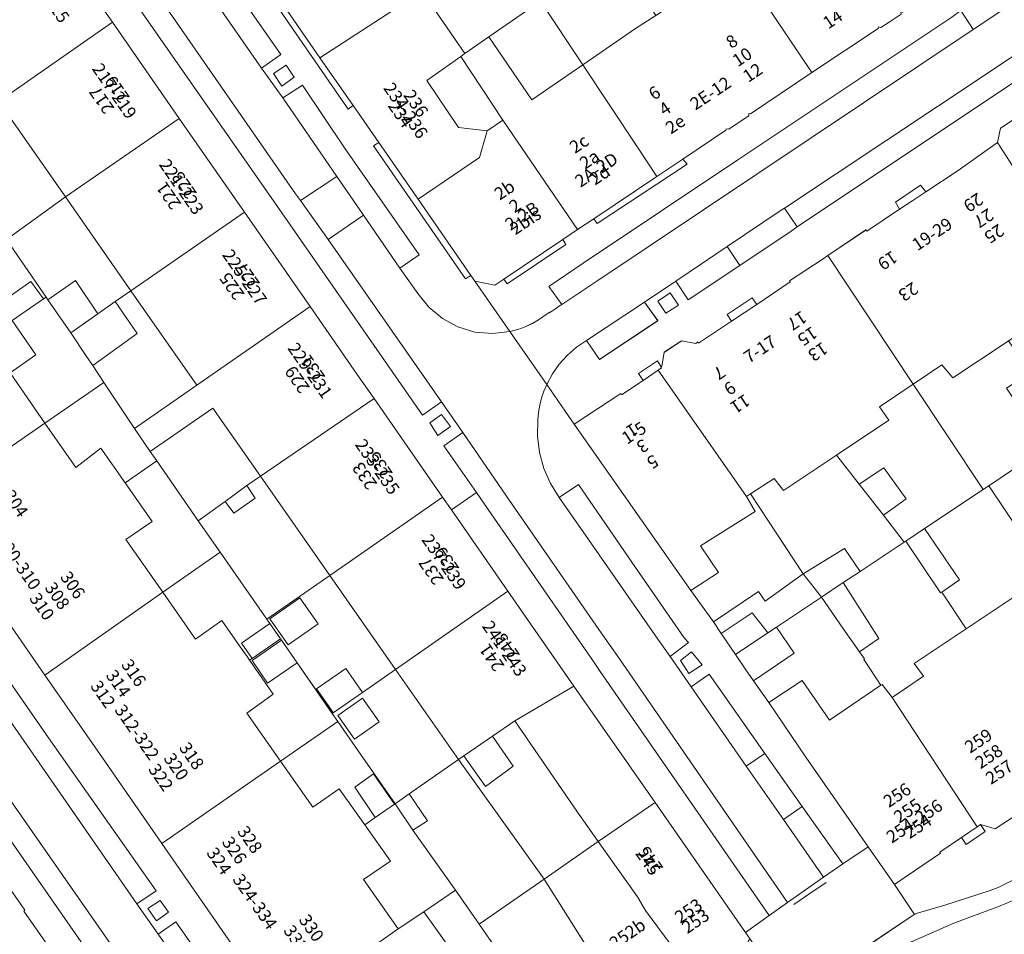
# Model space of a CAD drawing. Units: metres. Extents: x 80931 to 85533, y 454603 to 458423.
# Drawn here: x 83451 to 83529, y 455335 to 455408 of the extents above; entities that cross this region are included whole.
import ezdxf
from ezdxf.enums import TextEntityAlignment as Align

# ---------------------------------------------------------------- set-up
doc = ezdxf.new("R2010")
doc.units = ezdxf.units.M
doc.header["$MEASUREMENT"] = 0
for name, color, linetype, lineweight in [('Inrit-uitrit-verkeersdrempel_0', 7, 'Continuous', 0), ('Nummeraanduiding', 7, 'Continuous', 0), ('Nummeraanduidingreeks', 7, 'Continuous', 0), ('Onbegroeid terreindeel_erf_0', 7, 'Continuous', 0), ('Onbegroeid terreindeel_onverhard_0', 7, 'Continuous', 0), ('Pand_0', 7, 'Continuous', 0), ('Scheiding_0', 7, 'Continuous', 0), ('Wegdeel_gesloten verharding_asfalt_0', 7, 'Continuous', 0), ('Wegdeel_open verharding_betonstraatstenen_0', 7, 'Continuous', 0), ('Wegdeel_open verharding_gebakken klinkers_0', 7, 'Continuous', 0), ('Wegdeel_open verharding_gebakken klinkers_verkeersdrempel_0', 7, 'Continuous', 0), ('Wegdeel_open verharding_tegels_0', 7, 'Continuous', 0)]:
    doc.layers.add(name, color=color, linetype=linetype, lineweight=lineweight)

# ---------------------------------------------------------------- blocks, each defined once
blk = doc.blocks.new('BGT_lev_stadsdelen_Haagse Hout_REALDWG_1_FMEBLOCK1108')
at = {"layer": 'Onbegroeid terreindeel_erf_0'}
for points in [[(-0.107, 5.51), (-5.14, 2.004), (-4.9, 1.659), (-4.055, 0.443), (-3.984, 0.34), (-2.73, -1.462), (0.084, -5.509), (0.161, -5.456), (-1.168, -3.542), (1.164, -1.923), (2.493, -3.835), (5.14, -1.996)], [(-2.5, 3.725), (-1.039, 1.638), (-3.448, -0.048), (-4.909, 2.039)]]:
    blk.add_lwpolyline(points, close=True, dxfattribs=at)
blk = doc.blocks.new('BGT_lev_stadsdelen_Haagse Hout_REALDWG_1_FMEBLOCK1109')
at = {"layer": 'Onbegroeid terreindeel_erf_0'}
for points in [[(0.01, 5.367), (-2.637, 3.528), (-4.969, 1.907), (-5.046, 1.854), (-4.601, 1.215), (-2.961, -1.146), (-0.025, -5.367), (1.103, -4.583), (5.046, -1.836)], [(-4.598, 1.677), (-2.621, 3.057), (-1.299, 1.166), (-3.276, -0.215)]]:
    blk.add_lwpolyline(points, close=True, dxfattribs=at)
blk = doc.blocks.new('BGT_lev_stadsdelen_Haagse Hout_REALDWG_1_FMEBLOCK1705')
at = {"layer": 'Wegdeel_open verharding_tegels_0'}
for points in [[(-60.696, -40.1105), (-61.65, -40.7485), (-62.314, -41.1935), (-62.498, -41.1355), (-62.515, -41.2535), (-67.819, -44.7915), (-72.742, -48.0765), (-72.859, -48.0485), (-72.868, -48.2405), (-74.278, -49.1845), (-74.474, -49.3165), (-74.682, -49.2875), (-74.694, -49.3875), (-78.136, -51.6945), (-77.803, -52.1175), (-85.001, -56.8375), (-85.256, -56.4645), (-86.556, -57.3355), (-87.737, -58.1265), (-87.497, -58.5155), (-92.195, -61.6785), (-92.458, -61.2905), (-93.171, -61.7685), (-94.756, -61.4575), (-91.958, -65.4855), (-91.336, -65.3205), (-90.732, -65.0995), (-90.151, -64.8235), (-89.597, -64.4955), (-89.076, -64.1185), (-88.818, -63.9715), (-88.563, -63.8175), (-88.313, -63.6585), (-88.066, -63.4915), (-87.824, -63.3195), (-88.858, -61.8865), (-86.113, -60.0255), (-73.663, -51.7115), (-56.644, -40.3515)], [(-55.918, -39.8405), (-54.931, -41.3585), (-52.409, -39.6735)]]:
    blk.add_lwpolyline(points, dxfattribs=at)
blk = doc.blocks.new('BGT_lev_stadsdelen_Haagse Hout_REALDWG_1_FMEBLOCK1859')
at = {"layer": 'Wegdeel_open verharding_tegels_0'}
for points in [[(0.861, 0.189), (-0.954, 2.709), (-10.273, 15.976), (-10.997, 17.018), (-12.481, 19.155), (-12.704, 18.617), (-12.887, 18.064), (-13.029, 17.499), (-13.128, 16.926), (-13.184, 16.346), (-13.217, 15.028), (-13.059, 13.719), (-12.714, 12.446), (-12.188, 11.237), (-11.493, 10.116), (-9.927, 11.171), (-5.374, 4.535), (-1.483, -1.09), (-1.149, -1.469), (-2.62, -2.578), (-0.925, -5.012), (0.513, -3.99), (4.966, -10.314), (7.952, -14.556), (11.192, -19.155), (13.217, -17.777), (8.242, -10.612), (5.278, -6.246), (4.062, -4.518), (3.447, -3.65), (2.608, -2.41), (1.477, -0.741)], [(-0.053, -3.245), (-1.107, -3.922), (-1.791, -2.901), (-0.908, -2.195)]]:
    blk.add_lwpolyline(points, close=True, dxfattribs=at)
blk = doc.blocks.new('BGT_lev_stadsdelen_Haagse Hout_REALDWG_1_FMEBLOCK1860')
at = {"layer": 'Wegdeel_open verharding_tegels_0'}
blk.add_lwpolyline([(-4.171, 2.943), (0.814, -4.225), (6.167, -11.923), (11.379, -19.417), (16.617, -26.957), (20.628, -32.718), (21.731, -34.304), (27.207, -42.187), (27.914, -43.195), (29.914, -41.804), (27.31, -38.082), (28.817, -37.018), (27.117, -34.575), (25.601, -35.62), (13.943, -18.862), (-6.029, 9.761)], dxfattribs=at)
blk.add_lwpolyline([(27.131, -35.575), (27.834, -36.545), (26.844, -37.244), (26.183, -36.247)], close=True, dxfattribs=at)
blk = doc.blocks.new('BGT_lev_stadsdelen_Haagse Hout_REALDWG_1_FMEBLOCK1861')
at = {"layer": 'Wegdeel_open verharding_tegels_0'}
for points in [[(-2.775, 3.891), (-2.422, 4.206), (-4.031, 6.523), (-4.398, 6.262), (-12.218, 17.447), (-11.795, 17.702), (-12.21, 18.3), (-14.206, 21.179), (-14.744, 21.948), (-14.973, 21.503), (-15.173, 21.046), (-15.346, 20.576), (-15.489, 20.097), (-15.602, 19.61), (-15.631, 18.066), (-15.413, 16.537), (-14.952, 15.062), (-14.261, 13.681), (-13.358, 12.427), (-11.884, 13.537), (-2.696, 0.361), (-4.237, -0.738), (-2.535, -3.124), (-0.956, -2.111), (2.446, -7.183), (8.36, -15.65), (6.84, -16.724), (8.27, -18.744), (9.15, -19.846), (10.232, -20.75), (11.474, -21.417), (12.825, -21.823), (14.23, -21.948), (15.631, -21.791), (12.833, -17.762), (12.513, -17.302), (12.064, -17.568), (4.729, -6.937), (5.136, -6.678), (3.091, -3.733), (2.708, -4.008)], [(-1.62, -1.462), (-2.601, -2.182), (-3.264, -1.168), (-2.259, -0.495)]]:
    blk.add_lwpolyline(points, close=True, dxfattribs=at)
blk = doc.blocks.new('BGT_lev_stadsdelen_Haagse Hout_REALDWG_1_FMEBLOCK2205')
at = {"layer": 'Wegdeel_open verharding_tegels_0'}
for points in [[(-2.071, 5.535), (-6.713, 12.224), (-11.428, 19.017), (-16.011, 25.621), (-20.621, 32.264), (-19.887, 32.751), (-19.731, 32.854), (-20.471, 33.92), (-21.848, 35.905), (-25.678, 31.996), (-25.447, 31.566), (-25.2, 31.146), (-24.935, 30.736), (-24.654, 30.338), (-24.356, 29.952), (-22.97, 27.821), (-21.466, 28.942), (-12.043, 15.389), (-13.514, 14.341), (-11.882, 11.936), (-11.622, 12.103), (-10.329, 12.936), (-6.883, 7.879), (7.654, -13.081), (16.25, -25.307), (14.713, -26.35), (16.425, -28.787), (17.842, -27.779), (23.543, -35.905), (25.678, -34.447), (21.302, -28.141), (16.715, -21.533), (11.97, -14.696), (7.37, -8.068), (2.31, -0.776)], [(-11.87, 13.008), (-12.539, 13.965), (-11.564, 14.708), (-10.845, 13.654)], [(16.568, -26.098), (17.243, -27.015), (16.274, -27.697), (15.595, -26.735)]]:
    blk.add_lwpolyline(points, close=True, dxfattribs=at)
blk = doc.blocks.new('BGT_lev_stadsdelen_Haagse Hout_REALDWG_1_FMEBLOCK2207')
at = {"layer": 'Wegdeel_open verharding_tegels_0'}
for points in [[(1.187, 2.871), (-0.945, 5.946), (-2.661, 8.41), (-4.153, 7.356), (-13.596, 21.013), (-18.969, 28.619), (-17.471, 29.671), (-18.127, 30.693), (-19.024, 31.512), (-20.102, 32.072), (-21.288, 32.335), (-22.501, 32.285), (-18.11, 21.841), (-17.223, 21.716), (-16.477, 21.222), (-16.255, 20.945), (-15.951, 20.496), (-8.179, 9.142), (-7.019, 7.426), (-5.174, 4.549), (-1.722, -0.118), (0.575, -3.421), (0.616, -3.393), (0.813, -3.677), (2.163, -5.629), (2.076, -5.69), (5.799, -11.044), (8.991, -15.635), (9.073, -15.578), (10.027, -16.96), (10.613, -17.808), (10.534, -17.869), (13.99, -22.842), (17.312, -27.623), (17.394, -27.566), (18.334, -28.913), (18.972, -29.828), (18.89, -29.896), (19.475, -30.734), (20.592, -32.335), (22.501, -30.967), (3.756, -4.062), (5.288, -3.063)], [(-2.689, 4.639), (-3.74, 6.135), (-2.289, 7.182), (-1.126, 5.668)], [(3.717, -1.629), (4.419, -2.647), (3.42, -3.339), (2.724, -2.334)]]:
    blk.add_lwpolyline(points, close=True, dxfattribs=at)
blk = doc.blocks.new('BGT_lev_stadsdelen_Haagse Hout_REALDWG_1_FMEBLOCK2226')
at = {"layer": 'Wegdeel_open verharding_tegels_0'}
blk.add_lwpolyline([(-50.7655, -32.2115), (-57.0635, -36.4055), (-73.2195, -47.1915), (-73.7065, -47.5165), (-77.8135, -50.2585), (-81.9505, -53.0205), (-82.9295, -51.5085), (-85.4355, -53.1935), (-84.3765, -54.6765), (-89.0365, -57.7835), (-90.0745, -56.2685), (-90.8725, -56.8035), (-91.5995, -57.4325), (-92.2445, -58.1455), (-92.7985, -58.9315), (-93.2515, -59.7785), (-91.7675, -61.9155), (-91.0435, -62.9575), (-87.3305, -60.4955), (-87.2595, -60.6125), (-85.5495, -59.4535), (-85.9015, -58.9085), (-84.3815, -57.8945), (-84.0955, -58.3535), (-84.0525, -58.3225), (-83.8685, -57.2065), (-82.4655, -56.2785), (-81.3385, -56.4885), (-81.1595, -56.3775), (-81.1035, -56.4665), (-78.4775, -54.7155), (-78.8145, -54.1775), (-76.8245, -52.8465), (-76.4645, -53.3725), (-73.7775, -51.5805), (-73.8325, -51.4975), (-71.2405, -49.7765), (-70.7915, -49.4765), (-67.7275, -47.4285), (-67.6705, -47.5145), (-65.0415, -45.7725), (-65.3825, -45.2075), (-63.3605, -43.8445), (-62.9535, -44.3895), (-60.3515, -42.6665), (-57.2285, -40.4495), (-56.9715, -39.2865), (-55.5755, -38.3675)], dxfattribs=at)
blk.add_lwpolyline([(-82.7025, -53.4345), (-83.7265, -54.0685), (-84.3645, -53.1065), (-83.3925, -52.4495)], close=True, dxfattribs=at)

msp = doc.modelspace()

# ---------------------------------------------------------------- linework, layer by layer
at = {"layer": 'Inrit-uitrit-verkeersdrempel_0'}
for p, q in [((83513.774, 455338.523), (83515.061, 455339.399)), ((83512.486, 455337.646), (83513.774, 455338.523)), ((83522.034, 455336.785), (83514.596, 455331.808))]:
    msp.add_line(p, q, dxfattribs=at)
at = {"layer": 'Onbegroeid terreindeel_erf_0'}
for points in [[(83497.199, 455412.666), (83498.389, 455413.505), (83494.952, 455418.544), (83494.643, 455418.343), (83497.01, 455414.807), (83491.718, 455411.266), (83489.307, 455414.869), (83488.888, 455414.596), (83491.251, 455411.166), (83492.23, 455409.821), (83495.607, 455404.732), (83499.829, 455407.629), (83501.446, 455408.678), (83500.328, 455410.436), (83499.257, 455409.661)], [(83492.23, 455409.821), (83491.251, 455411.166), (83488.888, 455414.596), (83482.778, 455410.618), (83486.194, 455405.646), (83488.094, 455406.96)], [(83474.601, 455405.295), (83471.743, 455409.411), (83471.39, 455409.096), (83476.873, 455401.197), (83477.256, 455401.472)], [(83492.23, 455409.821), (83488.094, 455406.96), (83491.541, 455401.922), (83495.607, 455404.732)], [(83485.857, 455405.405), (83483.157, 455403.477), (83485.686, 455399.734), (83487.972, 455399.455), (83489.216, 455400.315)], [(83448.922, 455401.809), (83444.257, 455398.442), (83448.023, 455392.983), (83449.553, 455390.765), (83454.259, 455394.174)], [(83479.301, 455398.527), (83478.894, 455398.269), (83486.229, 455387.637), (83486.678, 455387.903), (83482.454, 455393.986)], [(83503.951, 455396.783), (83503.618, 455397.206), (83501.543, 455395.816), (83496.498, 455392.436), (83496.753, 455392.063)], [(83523.029, 455394.577), (83522.622, 455395.122), (83520.6, 455393.759), (83520.941, 455393.194), (83521.985, 455393.886)], [(83454.259, 455394.174), (83449.553, 455390.765), (83452.717, 455386.178), (83452.862, 455385.967), (83455.067, 455387.503), (83456.86, 455384.849), (83458.241, 455385.814), (83459.496, 455386.682)], [(83449.553, 455390.765), (83448.023, 455392.983), (83443.222, 455389.628), (83445.789, 455385.915), (83447.873, 455387.399), (83449.055, 455385.686), (83451.494, 455387.428), (83452.497, 455386.024), (83452.717, 455386.178)], [(83494.257, 455390.385), (83494.017, 455390.774), (83489.296, 455387.61), (83489.559, 455387.222)], [(83459.496, 455386.682), (83458.241, 455385.814), (83459.993, 455383.271), (83456.455, 455380.699), (83457.323, 455379.355), (83457.323, 455379.356), (83459.782, 455375.662), (83464.775, 455379.131)], [(83454.683, 455383.327), (83452.862, 455385.967), (83452.717, 455386.178), (83452.497, 455386.024), (83450.017, 455384.291), (83451.9, 455381.563), (83449.842, 455380.117), (83452.628, 455376.112), (83457.323, 455379.355), (83456.455, 455380.699), (83455.941, 455381.424)], [(83509.518, 455385.594), (83509.158, 455386.12), (83507.168, 455384.789), (83507.505, 455384.251), (83508.512, 455384.923)], [(83529.484, 455378.887), (83531.365, 455380.155), (83529.658, 455382.687), (83529.384, 455382.505), (83525.193, 455379.732), (83524.313, 455380.758), (83522.025, 455379.215), (83527.622, 455370.801), (83528.066, 455371.096), (83530.043, 455372.412), (83534.557, 455375.422), (83533.396, 455377.144), (83531.496, 455375.884)], [(83501.901, 455380.509), (83501.854, 455380.588), (83501.887, 455380.613), (83501.601, 455381.072), (83500.081, 455380.058), (83500.433, 455379.513), (83501.638, 455380.331)], [(83459.782, 455375.662), (83457.323, 455379.356), (83457.323, 455379.355), (83452.628, 455376.112), (83455.101, 455372.556), (83457.096, 455374.091), (83459.044, 455371.321), (83461.563, 455373.087), (83461.046, 455373.832)], [(83522.025, 455379.215), (83519.334, 455377.4), (83520.074, 455376.336), (83515.907, 455373.552), (83517.714, 455371.231), (83519.672, 455372.519), (83521.468, 455370.066), (83519.642, 455368.754), (83521.315, 455366.604), (83521.429, 455366.679), (83522.934, 455367.68), (83527.622, 455370.801)], [(83466.049, 455377.308), (83461.046, 455373.832), (83461.563, 455373.087), (83464.885, 455368.309), (83467.019, 455369.854), (83468.772, 455371.123), (83469.855, 455371.864)], [(83519.642, 455368.754), (83517.714, 455371.231), (83515.907, 455373.552), (83511.67, 455370.722), (83510.917, 455371.672), (83509.028, 455370.444), (83513.23, 455364.055), (83516.543, 455366.075), (83517.782, 455364.251), (83521.315, 455366.604)], [(83464.885, 455368.309), (83461.563, 455373.087), (83459.044, 455371.321), (83461.2, 455368.255), (83459.09, 455366.808), (83462.047, 455362.59), (83466.643, 455365.78)], [(83469.855, 455371.864), (83468.772, 455371.123), (83469.427, 455370.102), (83467.717, 455368.915), (83467.019, 455369.854), (83464.885, 455368.309), (83466.643, 455365.78), (83470.365, 455360.428), (83475.398, 455363.934)], [(83530.941, 455366.804), (83528.066, 455371.096), (83527.622, 455370.801), (83522.934, 455367.68), (83525.732, 455363.585), (83524.315, 455362.603), (83526.265, 455359.677), (83530.493, 455362.493), (83531.22, 455361.442), (83533.514, 455362.962)], [(83509.028, 455370.444), (83508.714, 455370.24), (83509.391, 455369.049), (83505.037, 455366.296), (83506.454, 455364.177), (83504.258, 455362.742), (83506.073, 455360.222), (83509.655, 455362.656), (83510.19, 455361.887), (83513.23, 455364.055)], [(83524.315, 455362.603), (83524.211, 455362.531), (83521.429, 455366.679), (83521.315, 455366.604), (83517.782, 455364.251), (83516.436, 455363.356), (83519.292, 455358.893), (83517.731, 455357.826), (83518.127, 455357.258), (83518.071, 455357.221), (83519.428, 455355.154), (83519.542, 455355.231), (83520.333, 455354.193), (83522.854, 455355.878), (83522.102, 455356.904), (83526.265, 455359.677)], [(83466.643, 455365.78), (83462.047, 455362.59), (83464.667, 455358.854), (83466.777, 455360.338), (83468.227, 455358.24), (83468.776, 455357.445), (83468.971, 455357.163), (83469.178, 455357.304), (83468.343, 455358.512), (83470.605, 455360.083), (83470.365, 455360.428)], [(83517.731, 455357.826), (83516.405, 455359.728), (83514.697, 455362.199), (83511.103, 455359.807), (83512.519, 455357.711), (83509.275, 455355.515), (83510.49, 455353.787), (83513.149, 455355.542), (83515.333, 455352.373), (83519.428, 455355.154), (83518.071, 455357.221), (83518.127, 455357.258)], [(83506.689, 455359.292), (83507.82, 455357.623), (83510.403, 455359.341), (83510.317, 455359.441), (83509.164, 455360.937)], [(83472.775, 455356.962), (83470.427, 455355.321), (83469.179, 455357.126), (83471.521, 455358.764), (83471.45, 455358.867), (83469.178, 455357.304), (83468.971, 455357.163), (83469.046, 455357.055), (83470.854, 455354.439), (83468.771, 455352.916), (83471.452, 455349.094), (83476.034, 455352.275), (83475.589, 455352.915)], [(83494.91, 455355.086), (83490.195, 455352.323), (83495.197, 455345.027), (83496.849, 455342.667), (83501.411, 455345.792)], [(83477.674, 455349.915), (83476.034, 455352.275), (83471.452, 455349.094), (83474.03, 455345.419), (83476.139, 455346.89), (83478.183, 455344.003), (83479.027, 455344.591), (83477.403, 455347.005), (83478.892, 455348.071), (83480.556, 455345.656), (83480.61, 455345.693)], [(83490.195, 455352.323), (83488.412, 455351.1), (83490.064, 455348.688), (83487.833, 455347.065), (83486.096, 455349.51), (83485.681, 455349.225), (83492.52, 455339.663), (83496.849, 455342.667), (83495.197, 455345.027)], [(83485.681, 455349.225), (83481.738, 455346.478), (83483.201, 455344.32), (83482.026, 455343.579), (83485.429, 455338.784), (83487.33, 455336.061), (83492.52, 455339.663)], [(83482.026, 455343.579), (83480.61, 455345.693), (83480.556, 455345.656), (83479.027, 455344.591), (83478.183, 455344.003), (83480.243, 455341.093), (83478.083, 455339.646), (83480.852, 455335.688), (83482.923, 455337.058), (83485.429, 455338.784)], [(83527.79, 455343.486), (83527.419, 455344.033), (83527.14, 455343.844), (83525.88, 455342.988), (83526.251, 455342.442)], [(83487.33, 455336.061), (83485.429, 455338.784), (83482.923, 455337.058), (83488.754, 455328.875), (83487.049, 455327.598), (83488.095, 455326), (83494.478, 455325.75)]]:
    msp.add_lwpolyline(points, close=True, dxfattribs=at)
at = {"layer": 'Onbegroeid terreindeel_onverhard_0'}
for points in [[(83472.545, 455403.743), (83471.906, 455404.71), (83470.901, 455404.037), (83471.564, 455403.023)], [(83503.28, 455385.532), (83502.59, 455386.517), (83501.618, 455385.86), (83502.256, 455384.898)], [(83484.042, 455375.126), (83485.032, 455375.825), (83484.329, 455376.795), (83483.381, 455376.123)], [(83505.159, 455356.788), (83504.304, 455357.838), (83503.421, 455357.132), (83504.105, 455356.111)], [(83461.823, 455337.948), (83460.85, 455337.311), (83461.53, 455336.349), (83462.499, 455337.031)]]:
    msp.add_lwpolyline(points, close=True, dxfattribs=at)
at = {"layer": 'Pand_0'}
for points in [[(83507.958, 455413.012), (83513.935, 455404.109), (83519.239, 455407.647), (83519.256, 455407.765), (83519.44, 455407.707), (83520.104, 455408.152), (83521.058, 455408.79), (83521.041, 455408.975), (83521.185, 455408.947), (83526.188, 455412.274), (83520.168, 455421.139), (83514.006, 455417.038)], [(83479.106, 455415.961), (83478.583, 455415.607), (83476.107, 455413.931), (83473.744, 455417.331), (83474.31, 455419.123), (83472.08, 455419.805), (83466.957, 455416.302), (83470.134, 455411.728), (83471.743, 455409.411), (83474.601, 455405.295), (83482.778, 455410.618)], [(83448.922, 455401.809), (83458.012, 455408.145), (83453.027, 455415.313), (83452.682, 455415.809), (83443.541, 455409.506), (83443.762, 455409.19)], [(83513.935, 455404.109), (83507.958, 455413.012), (83501.446, 455408.678), (83499.829, 455407.629), (83495.607, 455404.732), (83499.938, 455398.226), (83501.543, 455395.816), (83503.618, 455397.206), (83507.06, 455399.513), (83507.072, 455399.613), (83507.28, 455399.584), (83507.476, 455399.716), (83508.886, 455400.66), (83508.895, 455400.852), (83509.012, 455400.824)], [(83487.972, 455399.455), (83485.686, 455399.734), (83483.157, 455403.477), (83485.857, 455405.405), (83486.194, 455405.646), (83482.778, 455410.618), (83474.601, 455405.295), (83477.256, 455401.472), (83479.301, 455398.527), (83482.454, 455393.986), (83487.362, 455397.336)], [(83454.259, 455394.174), (83463.365, 455400.447), (83458.012, 455408.145), (83448.922, 455401.809)], [(83542.113, 455407.417), (83539.049, 455405.371), (83539.11, 455405.28), (83536.432, 455403.5), (83535.426, 455402.831), (83534.419, 455402.162), (83531.784, 455400.411), (83531.723, 455400.493), (83531.553, 455400.383), (83530.407, 455400.599), (83529.011, 455399.68), (83528.754, 455398.517), (83535.478, 455388.088), (83537.683, 455389.579), (83538.525, 455388.553), (83542.899, 455391.423), (83543.254, 455391.656), (83547.12, 455394.192), (83546.342, 455395.396), (83548.813, 455397.025)], [(83495.607, 455404.732), (83491.541, 455401.922), (83488.094, 455406.96), (83486.194, 455405.646), (83485.857, 455405.405), (83489.216, 455400.315), (83495.198, 455391.565), (83496.498, 455392.436), (83501.543, 455395.816), (83499.938, 455398.226)], [(83459.496, 455386.682), (83468.577, 455392.953), (83463.365, 455400.447), (83454.259, 455394.174)], [(83489.216, 455400.315), (83487.972, 455399.455), (83487.362, 455397.336), (83482.454, 455393.986), (83486.678, 455387.903), (83486.998, 455387.443), (83488.583, 455387.132), (83489.296, 455387.61), (83494.017, 455390.774), (83495.198, 455391.565)], [(83528.754, 455398.517), (83525.631, 455396.3), (83523.029, 455394.577), (83521.985, 455393.886), (83520.941, 455393.194), (83518.312, 455391.452), (83518.255, 455391.538), (83515.191, 455389.49), (83522.025, 455379.215), (83524.313, 455380.758), (83525.193, 455379.732), (83529.384, 455382.505), (83529.658, 455382.687), (83533.393, 455385.157), (83532.717, 455386.22), (83535.478, 455388.088)], [(83468.577, 455392.953), (83459.496, 455386.682), (83464.775, 455379.131), (83473.815, 455385.413)], [(83443.185, 455369.581), (83452.628, 455376.112), (83449.842, 455380.117), (83451.9, 455381.563), (83450.017, 455384.291), (83452.497, 455386.024), (83451.494, 455387.428), (83449.055, 455385.686), (83447.873, 455387.399), (83445.789, 455385.915), (83443.222, 455389.628), (83433.828, 455383.063), (83438.542, 455376.27)], [(83515.191, 455389.49), (83514.742, 455389.19), (83512.15, 455387.469), (83512.205, 455387.386), (83509.518, 455385.594), (83508.512, 455384.923), (83507.505, 455384.251), (83504.879, 455382.5), (83504.823, 455382.589), (83504.644, 455382.478), (83503.517, 455382.688), (83502.114, 455381.76), (83501.93, 455380.644), (83501.887, 455380.613), (83501.854, 455380.588), (83501.901, 455380.509), (83501.638, 455380.331), (83508.714, 455370.24), (83509.028, 455370.444), (83510.917, 455371.672), (83511.67, 455370.722), (83515.907, 455373.552), (83520.074, 455376.336), (83519.334, 455377.4), (83522.025, 455379.215)], [(83454.683, 455383.327), (83456.86, 455384.849), (83455.067, 455387.503), (83452.862, 455385.967)], [(83454.683, 455383.327), (83455.941, 455381.424), (83456.455, 455380.699), (83459.993, 455383.271), (83458.241, 455385.814), (83456.86, 455384.849)], [(83478.929, 455378.066), (83477.826, 455379.652), (83473.815, 455385.413), (83464.775, 455379.131), (83459.782, 455375.662), (83461.046, 455373.832), (83466.049, 455377.308), (83469.855, 455371.864)], [(83501.638, 455380.331), (83500.433, 455379.513), (83498.723, 455378.354), (83498.652, 455378.471), (83494.939, 455376.009), (83504.258, 455362.742), (83506.454, 455364.177), (83505.037, 455366.296), (83509.391, 455369.049), (83508.714, 455370.24)], [(83478.929, 455378.066), (83469.855, 455371.864), (83475.398, 455363.934), (83484.405, 455370.183)], [(83452.625, 455355.978), (83462.047, 455362.59), (83459.09, 455366.808), (83461.2, 455368.255), (83459.044, 455371.321), (83457.096, 455374.091), (83455.101, 455372.556), (83452.628, 455376.112), (83443.185, 455369.581), (83447.565, 455363.27)], [(83517.714, 455371.231), (83519.642, 455368.754), (83521.468, 455370.066), (83519.672, 455372.519)], [(83530.043, 455372.412), (83528.066, 455371.096), (83530.941, 455366.804), (83532.885, 455368.206)], [(83468.772, 455371.123), (83467.019, 455369.854), (83467.717, 455368.915), (83469.427, 455370.102)], [(83485.112, 455369.175), (83484.405, 455370.183), (83475.398, 455363.934), (83480.645, 455356.428), (83489.631, 455362.672)], [(83522.934, 455367.68), (83521.429, 455366.679), (83524.211, 455362.531), (83524.315, 455362.603), (83525.732, 455363.585)], [(83513.23, 455364.055), (83514.697, 455362.199), (83516.436, 455363.356), (83517.782, 455364.251), (83516.543, 455366.075)], [(83510.403, 455359.341), (83511.103, 455359.807), (83514.697, 455362.199), (83513.23, 455364.055), (83510.19, 455361.887), (83509.655, 455362.656), (83506.073, 455360.222), (83506.689, 455359.292), (83509.164, 455360.937), (83510.317, 455359.441)], [(83516.436, 455363.356), (83514.697, 455362.199), (83516.405, 455359.728), (83517.731, 455357.826), (83519.292, 455358.893)], [(83520.333, 455354.193), (83527.14, 455343.844), (83527.419, 455344.033), (83528.23, 455343.785), (83528.58, 455343.678), (83529.963, 455344.603), (83530.179, 455345.732), (83530.367, 455345.854), (83530.318, 455345.936), (83530.394, 455346.01), (83532.952, 455347.701), (83533.851, 455348.295), (83534.998, 455349.052), (83540.427, 455352.64), (83533.514, 455362.962), (83531.22, 455361.442), (83530.493, 455362.493), (83526.265, 455359.677), (83522.102, 455356.904), (83522.854, 455355.878)], [(83470.854, 455354.439), (83469.046, 455357.055), (83468.971, 455357.163), (83468.776, 455357.445), (83468.227, 455358.24), (83466.777, 455360.338), (83464.667, 455358.854), (83462.047, 455362.59), (83452.625, 455355.978), (83457.226, 455349.35), (83461.97, 455342.513), (83471.452, 455349.094), (83468.771, 455352.916)], [(83473.005, 455362.149), (83470.596, 455360.463), (83472.057, 455358.376), (83474.466, 455360.062)], [(83489.631, 455362.672), (83480.645, 455356.428), (83485.681, 455349.225), (83486.096, 455349.51), (83488.412, 455351.1), (83490.195, 455352.323), (83494.91, 455355.086)], [(83471.45, 455358.867), (83470.605, 455360.083), (83468.343, 455358.512), (83469.178, 455357.304)], [(83510.403, 455359.341), (83507.82, 455357.623), (83508.659, 455356.383), (83509.275, 455355.515), (83512.519, 455357.711), (83511.103, 455359.807)], [(83471.521, 455358.764), (83469.179, 455357.126), (83470.427, 455355.321), (83472.775, 455356.962)], [(83476.669, 455356.501), (83474.337, 455354.882), (83475.666, 455352.968), (83477.998, 455354.589)], [(83520.333, 455354.193), (83519.542, 455355.231), (83519.428, 455355.154), (83515.333, 455352.373), (83513.149, 455355.542), (83510.49, 455353.787), (83513.454, 455349.421), (83518.43, 455342.256), (83520.524, 455339.24), (83520.712, 455339.367), (83524.216, 455341.737), (83524.16, 455341.82), (83525.88, 455342.988), (83527.14, 455343.844)], [(83478.014, 455354.118), (83476.037, 455352.737), (83477.359, 455350.846), (83479.336, 455352.227)], [(83486.096, 455349.51), (83487.833, 455347.065), (83490.064, 455348.688), (83488.412, 455351.1)], [(83478.083, 455339.646), (83480.243, 455341.093), (83478.183, 455344.003), (83476.139, 455346.89), (83474.03, 455345.419), (83471.452, 455349.094), (83461.97, 455342.513), (83466.557, 455335.905), (83470.933, 455329.599), (83471.355, 455328.991), (83472.119, 455329.537), (83472.468, 455329.787), (83480.852, 455335.688)], [(83478.892, 455348.071), (83477.403, 455347.005), (83479.027, 455344.591), (83480.556, 455345.656)], [(83481.738, 455346.478), (83480.61, 455345.693), (83482.026, 455343.579), (83483.201, 455344.32)], [(83501.411, 455345.792), (83496.849, 455342.667), (83500, 455338.243), (83500.625, 455337.16), (83504.131, 455332.442), (83505.262, 455333.23), (83505.671, 455332.603), (83506.861, 455332.545), (83508.516, 455333.667), (83508.855, 455334.752), (83509, 455334.872), (83508.621, 455335.417)], [(83446.791, 455326.818), (83454.401, 455332.148), (83450.945, 455337.121), (83451.024, 455337.182), (83450.438, 455338.03), (83449.484, 455339.412), (83449.402, 455339.355), (83446.21, 455343.946), (83438.557, 455338.666), (83442.758, 455332.622)], [(83492.52, 455339.663), (83499.222, 455329.055), (83499.347, 455329.144), (83500.481, 455329.055), (83502.098, 455330.164), (83502.378, 455331.22), (83504.131, 455332.442), (83500.625, 455337.16), (83500, 455338.243), (83496.849, 455342.667)], [(83492.52, 455339.663), (83487.33, 455336.061), (83494.478, 455325.75), (83495.704, 455325.733), (83497.321, 455326.861), (83497.566, 455327.873), (83499.222, 455329.055)], [(83472.468, 455329.787), (83473.312, 455328.579), (83474.126, 455327.416), (83474.753, 455326.519), (83488.095, 455326), (83487.049, 455327.598), (83488.754, 455328.875), (83482.923, 455337.058), (83480.852, 455335.688)]]:
    msp.add_lwpolyline(points, close=True, dxfattribs=at)
at = {"layer": 'Scheiding_0'}
for p, q in [((83506.073, 455360.222), (83504.258, 455362.742)), ((83507.82, 455357.623), (83506.689, 455359.292)), ((83501.411, 455345.792), (83494.91, 455355.086)), ((83509.275, 455355.515), (83510.49, 455353.787))]:
    msp.add_line(p, q, dxfattribs=at)
at = {"layer": 'Wegdeel_gesloten verharding_asfalt_0'}
msp.add_lwpolyline([(83619.83, 455392.854), (83618.004, 455395.594), (83617.872, 455395.506), (83540.681, 455344.125), (83534.653, 455340.346), (83531.95, 455338.798), (83528.927, 455337.515), (83525.281, 455336.156), (83523.27, 455335.259), (83521.953, 455334.672), (83515.886, 455330.976), (83513.001, 455328.954), (83514.936, 455326.171), (83522.696, 455330.795), (83532.951, 455335.831), (83540.977, 455340.229), (83553.08, 455348.325), (83584.038, 455368.914), (83619.726, 455392.785)], close=True, dxfattribs=at)
msp.add_lwpolyline([(83532.202, 455340.666), (83528.814, 455339.003), (83528.182, 455338.754), (83524.562, 455337.579), (83522.257, 455336.926), (83522.161, 455336.868), (83522.121, 455336.844), (83522.034, 455336.785), (83514.596, 455331.808), (83512.153, 455330.173), (83512.987, 455328.974), (83513.001, 455328.954), (83515.886, 455330.976), (83521.953, 455334.672), (83523.27, 455335.259), (83525.281, 455336.156), (83528.927, 455337.515), (83531.95, 455338.798)], dxfattribs=at)
at = {"layer": 'Wegdeel_open verharding_betonstraatstenen_0'}
msp.add_lwpolyline([(83461.681, 455335.259), (83467.333, 455327.14), (83468.799, 455328.141), (83463.098, 455336.267)], close=True, dxfattribs=at)
at = {"layer": 'Wegdeel_open verharding_gebakken klinkers_0'}
for points in [[(83452.663, 455423.208), (83451.169, 455422.131), (83471.141, 455393.508), (83482.799, 455376.75), (83484.315, 455377.795), (83475.254, 455390.781), (83473.049, 455393.878), (83472.66, 455394.423), (83455.755, 455418.788)], [(83460.807, 455417.633), (83469.928, 455404.467), (83471.469, 455405.566), (83462.281, 455418.742)], [(83509.517, 455395.992), (83526.823, 455407.542), (83525.836, 455409.06), (83525.11, 455408.549), (83508.091, 455397.189), (83495.641, 455388.875), (83492.896, 455387.014), (83493.93, 455385.581), (83496.738, 455387.451)], [(83512.763, 455391.775), (83528.919, 455402.561), (83535.217, 455406.755), (83534.226, 455408.247), (83528.099, 455404.151), (83511.739, 455393.275)], [(83476.611, 455398.022), (83473.209, 455403.094), (83471.63, 455402.081), (83475.948, 455395.817), (83478.075, 455392.731), (83481.005, 455388.481), (83482.525, 455389.555)], [(83512.276, 455391.45), (83512.763, 455391.775), (83511.739, 455393.275), (83511.485, 455393.106), (83507.158, 455390.208), (83508.169, 455388.708)], [(83496.062, 455366.796), (83493.719, 455370.149), (83493.024, 455371.27), (83492.498, 455372.479), (83492.153, 455373.752), (83491.995, 455375.061), (83492.028, 455376.379), (83492.084, 455376.959), (83492.184, 455377.532), (83492.325, 455378.097), (83492.508, 455378.65), (83492.731, 455379.188), (83489.796, 455383.415), (83488.395, 455383.257), (83486.99, 455383.383), (83485.639, 455383.788), (83484.397, 455384.455), (83483.315, 455385.359), (83482.435, 455386.461), (83481.005, 455388.481), (83478.075, 455392.731), (83475.254, 455390.781), (83484.315, 455377.795), (83486.015, 455375.352), (83489.511, 455370.269), (83496.889, 455359.624), (83498.54, 455357.264), (83511.974, 455337.804), (83514.852, 455339.823), (83511.649, 455344.43), (83508.682, 455348.699), (83504.287, 455355.021), (83502.592, 455357.455), (83501.615, 455358.836)], [(83508.169, 455388.708), (83507.158, 455390.208), (83503.053, 455387.458), (83504.032, 455385.946)], [(83500.547, 455385.773), (83495.908, 455382.698), (83496.946, 455381.183), (83501.606, 455384.29)], [(83438.372, 455371.925), (83434.926, 455376.982), (83433.633, 455376.149), (83433.373, 455375.982), (83442.405, 455362.999), (83444.564, 455359.889), (83459.969, 455337.696), (83461.506, 455338.739), (83452.909, 455350.965)], [(83496.889, 455359.624), (83489.511, 455370.269), (83486.015, 455375.352), (83484.508, 455374.288), (83487.112, 455370.566), (83488.057, 455369.215), (83496.474, 455357.048), (83497.017, 455356.253), (83510.518, 455336.767), (83511.974, 455337.804), (83498.54, 455357.264)], [(83493.719, 455370.149), (83496.062, 455366.796), (83501.615, 455358.836), (83502.592, 455357.455), (83504.063, 455358.564), (83503.729, 455358.943), (83499.838, 455364.568), (83495.285, 455371.204)], [(83461.681, 455335.259), (83459.969, 455337.696), (83444.564, 455359.889), (83441.598, 455357.861), (83445.699, 455351.927), (83464.412, 455325.098), (83467.333, 455327.14)], [(83504.287, 455355.021), (83508.682, 455348.699), (83510.178, 455349.719), (83505.725, 455356.043)], [(83445.699, 455351.927), (83444.167, 455350.928), (83462.912, 455324.023), (83464.412, 455325.098)], [(83511.649, 455344.43), (83513.165, 455345.477), (83510.178, 455349.719), (83508.682, 455348.699)], [(83511.649, 455344.43), (83514.852, 455339.823), (83516.404, 455340.878), (83513.165, 455345.477)]]:
    msp.add_lwpolyline(points, close=True, dxfattribs=at)
for points in [[(83455.755, 455418.788), (83472.66, 455394.423), (83473.049, 455393.878), (83475.948, 455395.817), (83471.63, 455402.081), (83469.928, 455404.467), (83460.807, 455417.633)], [(83529.345, 455409.227), (83526.823, 455407.542), (83509.517, 455395.992), (83496.738, 455387.451), (83493.93, 455385.581), (83493.688, 455385.409), (83493.441, 455385.242), (83493.191, 455385.083), (83492.936, 455384.929), (83492.678, 455384.782), (83492.157, 455384.405), (83491.603, 455384.077), (83491.022, 455383.801), (83490.418, 455383.58), (83489.796, 455383.415), (83492.731, 455379.188), (83493.184, 455380.035), (83493.738, 455380.821), (83494.383, 455381.534), (83495.11, 455382.163), (83495.908, 455382.698), (83500.547, 455385.773), (83503.053, 455387.458), (83507.158, 455390.208), (83511.485, 455393.106), (83511.739, 455393.275), (83528.099, 455404.151), (83534.226, 455408.247)]]:
    msp.add_lwpolyline(points, dxfattribs=at)
at = {"layer": 'Wegdeel_open verharding_gebakken klinkers_verkeersdrempel_0'}
msp.add_lwpolyline([(83475.948, 455395.817), (83473.049, 455393.878), (83475.254, 455390.781), (83478.075, 455392.731)], close=True, dxfattribs=at)
at = {"layer": 'Wegdeel_open verharding_tegels_0'}
for points in [[(83497.017, 455356.253), (83496.474, 455357.048), (83488.057, 455369.215), (83487.112, 455370.566), (83485.112, 455369.175), (83489.631, 455362.672), (83494.91, 455355.086), (83501.411, 455345.792), (83508.621, 455335.417), (83510.518, 455336.767)], [(83520.524, 455339.24), (83518.43, 455342.256), (83516.404, 455340.878), (83514.852, 455339.823), (83511.974, 455337.804), (83510.518, 455336.767), (83508.621, 455335.417), (83509, 455334.872), (83509.809, 455333.647), (83509.792, 455333.565), (83512.153, 455330.173), (83514.596, 455331.808), (83522.034, 455336.785), (83522.121, 455336.844)]]:
    msp.add_lwpolyline(points, close=True, dxfattribs=at)
msp.add_lwpolyline([(83529.963, 455344.603), (83528.58, 455343.678), (83528.23, 455343.785), (83527.419, 455344.033), (83527.79, 455343.486), (83526.251, 455342.442), (83525.88, 455342.988), (83524.16, 455341.82), (83524.216, 455341.737), (83520.712, 455339.367), (83520.524, 455339.24), (83522.121, 455336.844), (83522.161, 455336.868), (83522.257, 455336.926), (83524.562, 455337.579), (83528.182, 455338.754), (83528.814, 455339.003), (83532.202, 455340.666)], dxfattribs=at)

# ---------------------------------------------------------------- block references
at = {"layer": 'Onbegroeid terreindeel_erf_0'}
for name, p in [('BGT_lev_stadsdelen_Haagse Hout_REALDWG_1_FMEBLOCK1108', (83475.505, 455358.425)), ('BGT_lev_stadsdelen_Haagse Hout_REALDWG_1_FMEBLOCK1109', (83480.635, 455351.061))]:
    msp.add_blockref(name, p, dxfattribs=at)
at = {"layer": 'Wegdeel_open verharding_tegels_0'}
for name, p in [('BGT_lev_stadsdelen_Haagse Hout_REALDWG_1_FMEBLOCK1705', (83581.754, 455448.9)), ('BGT_lev_stadsdelen_Haagse Hout_REALDWG_1_FMEBLOCK2226', (83585.982, 455438.966)), ('BGT_lev_stadsdelen_Haagse Hout_REALDWG_1_FMEBLOCK1860', (83457.198, 455412.37)), ('BGT_lev_stadsdelen_Haagse Hout_REALDWG_1_FMEBLOCK1861', (83474.165, 455405.205)), ('BGT_lev_stadsdelen_Haagse Hout_REALDWG_1_FMEBLOCK2205', (83445.255, 455364.046)), ('BGT_lev_stadsdelen_Haagse Hout_REALDWG_1_FMEBLOCK2207', (83440.411, 455354.99)), ('BGT_lev_stadsdelen_Haagse Hout_REALDWG_1_FMEBLOCK1859', (83505.212, 455360.033))]:
    msp.add_blockref(name, p, dxfattribs=at)

# ---------------------------------------------------------------- texts
at = {"layer": 'Nummeraanduiding'}
for s, rotation, p in [('14', 33.72, (83515.663, 455408.278)), ('8', 33.72, (83507.596, 455406.501)), ('10', 33.72, (83508.428, 455405.253)), ('12', 33.72, (83509.261, 455404.006)), ('219', 124.99, (83458.494, 455402.848)), ('217', 124.99, (83457.265, 455401.988)), ('236', 304.51, (83482.176, 455401.582)), ('6', 33.72, (83501.419, 455402.379)), ('234', 304.51, (83480.94, 455400.732)), ('4', 33.72, (83502.252, 455401.131)), ('2e', 33.72, (83503.084, 455399.884)), ('2c', 33.79, (83495.389, 455398.317)), ('2a', 33.79, (83496.223, 455397.07)), ('2d', 33.79, (83497.057, 455395.824)), ('223', 124.99, (83463.848, 455395.2)), ('221', 124.99, (83462.619, 455394.339)), ('2b', 33.82, (83489.435, 455394.624)), ('29', 213.81, (83526.76, 455393.832)), ('2', 33.82, (83490.27, 455393.378)), ('2bis', 33.82, (83491.105, 455392.132)), ('27', 213.81, (83527.595, 455392.586)), ('25', 213.81, (83528.429, 455391.339)), ('19', 213.61, (83519.904, 455389.201)), ('225', 124.99, (83467.672, 455387.121)), ('227', 124.99, (83468.9, 455387.982)), ('23', 213.61, (83521.565, 455386.703)), ('17', 213.81, (83512.673, 455384.4)), ('15', 213.81, (83513.508, 455383.154)), ('13', 213.81, (83514.343, 455381.907)), ('231', 124.99, (83474.123, 455380.521)), ('229', 124.99, (83472.894, 455379.661)), ('7', 213.81, (83506.463, 455380.242)), ('9', 213.81, (83507.298, 455378.995)), ('11', 213.81, (83508.132, 455377.749)), ('1', 212.96, (83499.5, 455375.636)), ('3', 212.96, (83500.316, 455374.378)), ('235', 124.99, (83479.509, 455372.827)), ('5', 212.96, (83501.132, 455373.119)), ('233', 124.99, (83478.28, 455371.966)), ('304', 304.86, (83450.198, 455369.614)), ('239', 124.99, (83484.833, 455365.221)), ('237', 124.99, (83483.604, 455364.361)), ('306', 304.86, (83454.741, 455363.092)), ('308', 304.86, (83453.51, 455362.235)), ('310', 304.86, (83452.279, 455361.378)), ('243', 124.99, (83489.674, 455358.306)), ('241', 124.99, (83488.445, 455357.445)), ('316', 304.86, (83459.623, 455356.084)), ('314', 304.86, (83458.392, 455355.227)), ('312', 304.86, (83457.161, 455354.369)), ('259', 33.71, (83527.315, 455350.616)), ('318', 304.86, (83464.249, 455349.442)), ('258', 33.71, (83528.147, 455349.368)), ('320', 304.86, (83463.019, 455348.585)), ('322', 304.86, (83461.788, 455347.728)), ('257', 33.71, (83528.98, 455348.12)), ('256', 33.71, (83520.811, 455346.277)), ('255', 33.71, (83521.644, 455345.029)), ('254', 33.71, (83522.476, 455343.782)), ('328', 304.86, (83468.907, 455342.757)), ('326', 304.86, (83467.676, 455341.899)), ('324', 304.86, (83466.445, 455341.042)), ('245', 124.91, (83501.144, 455341.281)), ('253', 34.38, (83504.134, 455337.034)), ('330', 304.86, (83473.826, 455335.695)), ('252b', 34.44, (83499.265, 455335.194)), ('332', 304.86, (83472.595, 455334.838))]:
    msp.add_text(s, height=1, rotation=rotation, dxfattribs=at).set_placement(p, align=Align.MIDDLE)
at = {"layer": 'Nummeraanduidingreeks'}
for s, rotation, p in [('213-215', 304.865, (83452.712, 455410.236)), ('217-219', 304.865, (83458.081, 455402.565)), ('234-236', 304.378, (83481.355, 455401.011)), ('2E-12', 33.758, (83505.894, 455402.36)), ('2A-2D', 33.758, (83496.78, 455396.24)), ('221-223', 304.865, (83463.435, 455394.917)), ('2-2B', 33.758, (83490.828, 455392.549)), ('19-29', 33.672, (83523.609, 455391.1)), ('225-227', 304.865, (83468.488, 455387.699)), ('7-17', 33.672, (83509.842, 455381.903)), ('229-231', 304.865, (83473.711, 455380.238)), ('1-5', 33.099, (83499.776, 455375.219)), ('233-235', 304.865, (83479.097, 455372.544)), ('300-310', 304.951, (83450.416, 455364.927)), ('237-239', 304.865, (83484.421, 455364.939)), ('241-243', 304.865, (83489.262, 455358.023)), ('312-322', 304.951, (83459.883, 455351.337)), ('254-256', 33.758, (83522.197, 455344.197)), ('245', 304.865, (83500.733, 455340.996)), ('324-334', 304.951, (83469.313, 455337.8)), ('253', 34.331, (83504.7, 455336.209))]:
    msp.add_text(s, height=1, rotation=rotation, dxfattribs=at).set_placement(p, align=Align.MIDDLE)

doc.saveas('drawing.dxf')
